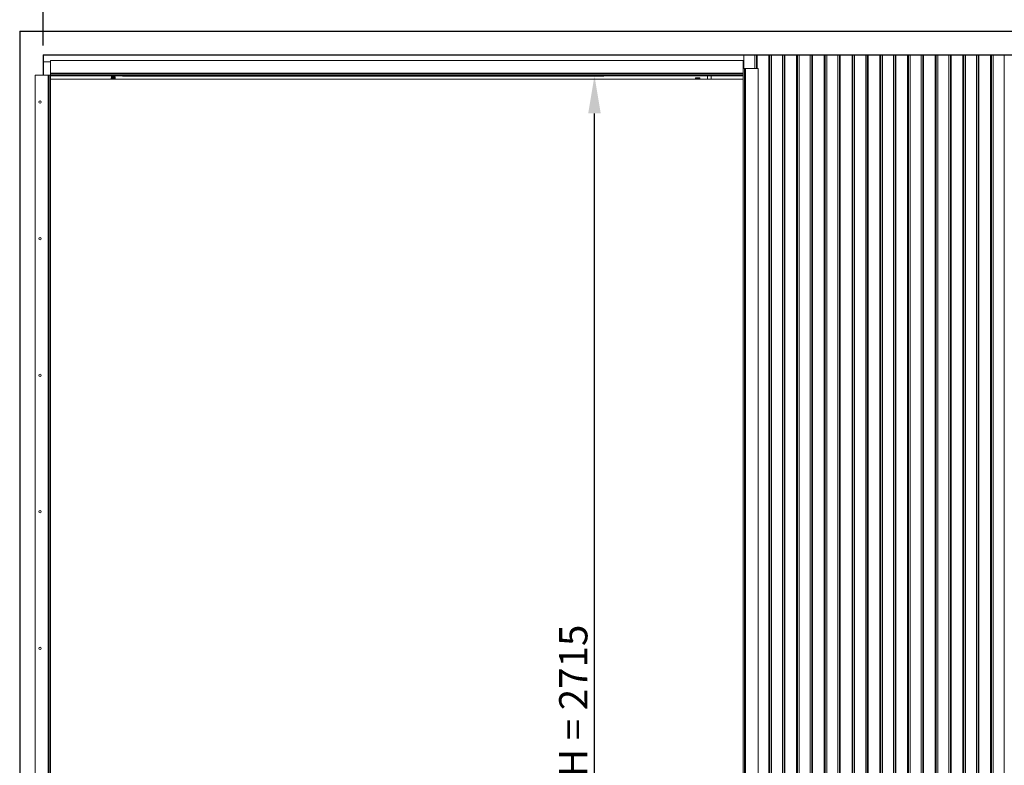
# Model space of a CAD drawing. Units: millimetres. Extents: x 0 to 45937, y -915 to 12248.
# Drawn here: x 18205 to 20296, y 2376 to 3959 of the extents above; entities that cross this region are included whole.
import ezdxf

# ---------------------------------------------------------------- set-up
doc = ezdxf.new("R2010")
doc.units = ezdxf.units.MM
doc.header["$PDSIZE"] = -1
doc.layers.add('DIM', color=1, linetype='Continuous')
doc.layers.add('StudWork', color=140, linetype='Continuous')
doc.dimstyles.new('ISO', dxfattribs={"dimtxt": 60, "dimasz": 80, "dimexe": 20, "dimexo": 20, "dimgap": 15, "dimtad": 1, "dimdec": 0, "dimtxsty": 'Standard', "dimcen": 2.5, "dimadec": 0, "dimazin": 0, "dimtfac": 1, "dimtmove": 0, "dimatfit": 1, "dimfxl": 1, "dimarcsym": 0})

# ---------------------------------------------------------------- blocks, each defined once
blk = doc.blocks.new('*D96')
at = {"layer": 'Defpoints', "color": 0}
for p in [(21266.5, 4079), (18254.5, 3884.7), (21266.5, 3884.7)]:
    blk.add_point(p, dxfattribs=at)
at = {"layer": 'DIM', "color": 0, "linetype": 'Continuous', "lineweight": -2}
for p, q in [((18254.5, 3904.7), (18254.5, 4099)), ((18334.5, 4079), (21186.5, 4079)), ((21266.5, 3904.7), (21266.5, 4099))]:
    blk.add_line(p, q, dxfattribs=at)
at = {"layer": 'DIM', "color": 0}
for points in [[(18334.5, 4092.4), (18334.5, 4065.7), (18254.5, 4079)], [(21186.5, 4065.7), (21186.5, 4092.4), (21266.5, 4079)]]:
    blk.add_solid(points, dxfattribs=at)
at = {"layer": 'DIM', "color": 0, "lineweight": 0, "insert": (19761, 4154), "char_height": 60, "attachment_point": 2}
blk.add_mtext('W = 3012', dxfattribs=at)
blk = doc.blocks.new('*D103')
at = {"layer": 'Defpoints', "color": 0}
for p in [(18403.2, 3840.2), (19425.5, 3840.2), (18345.2, 1124.7)]:
    blk.add_point(p, dxfattribs=at)
at = {"layer": 'DIM', "color": 0, "linetype": 'Continuous', "lineweight": -2}
for p, q in [((18423.2, 3840.2), (19445.5, 3840.2)), ((19425.5, 1204.7), (19425.5, 3760.2)), ((18365.2, 1124.7), (19445.5, 1124.7))]:
    blk.add_line(p, q, dxfattribs=at)
at = {"layer": 'DIM', "color": 0}
for points in [[(19438.8, 3760.2), (19412.2, 3760.2), (19425.5, 3840.2)], [(19412.2, 1204.7), (19438.8, 1204.7), (19425.5, 1124.7)]]:
    blk.add_solid(points, dxfattribs=at)
at = {"layer": 'DIM', "color": 0, "lineweight": 0, "insert": (19350.5, 2482.5), "char_height": 60, "attachment_point": 2, "rotation": 90}
blk.add_mtext('OH = 2715', dxfattribs=at)

msp = doc.modelspace()

# ---------------------------------------------------------------- linework, layer by layer
at = {"color": 7, "linetype": 'Continuous', "lineweight": 15}
for p, q in [((18254.5, 3884.7), (18254.5, 3869.7)), ((19742.5, 3884.7), (18254.5, 3884.7)), ((18254.5, 3841.7), (18254.5, 3869.7)), ((18269.7, 3869.7), (18254.5, 3869.7)), ((18269.7, 3872.5), (19741.3, 3872.5)), ((18269.7, 3872.5), (18269.7, 3845.4)), ((19741.3, 3855.7), (19741.3, 3872.5)), ((19742.5, 3869.7), (19741.3, 3869.7)), ((19742.5, 3855.7), (19742.5, 3884.7)), ((19742.5, 3884.7), (19766.1, 3884.7)), ((19766.1, 3884.7), (19769.6, 3884.7)), ((19769.6, 3855.7), (19769.6, 3884.7)), ((19769.6, 3884.7), (19771, 3884.7)), ((19771, 3884.7), (19795.9, 3884.7)), ((19795.9, 2057.2), (19795.9, 3884.7)), ((19795.9, 3884.7), (19797.9, 3884.7)), ((19797.9, 3884.7), (19797.9, 2057.2)), ((19797.9, 3884.7), (19801.4, 3884.7)), ((19801.4, 2057.2), (19801.4, 3884.7)), ((19801.4, 3884.7), (19825, 3884.7)), ((19825, 2057.2), (19825, 3884.7)), ((19825, 3884.7), (19828.5, 3884.7)), ((19828.5, 2057.2), (19828.5, 3884.7)), ((19828.5, 3884.7), (19829.9, 3884.7)), ((19829.9, 2057.2), (19829.9, 3884.7)), ((19829.9, 3884.7), (19854.8, 3884.7)), ((19854.8, 2057.2), (19854.8, 3884.7)), ((19854.8, 3884.7), (19856.8, 3884.7)), ((19856.8, 3884.7), (19856.8, 2057.2)), ((19856.8, 3884.7), (19860.3, 3884.7)), ((19860.3, 2057.2), (19860.3, 3884.7)), ((19860.3, 3884.7), (19883.9, 3884.7)), ((19883.9, 2057.2), (19883.9, 3884.7)), ((19883.9, 3884.7), (19887.4, 3884.7)), ((19887.4, 2057.2), (19887.4, 3884.7)), ((19887.4, 3884.7), (19888.8, 3884.7)), ((19888.8, 2057.2), (19888.8, 3884.7)), ((19888.8, 3884.7), (19913.7, 3884.7)), ((19913.7, 2057.2), (19913.7, 3884.7)), ((19913.7, 3884.7), (19915.7, 3884.7)), ((19915.7, 3884.7), (19915.7, 2057.2)), ((19915.7, 3884.7), (19919.2, 3884.7)), ((19919.2, 2057.2), (19919.2, 3884.7)), ((19919.2, 3884.7), (19942.7, 3884.7)), ((19942.7, 2057.2), (19942.7, 3884.7)), ((19942.7, 3884.7), (19946.2, 3884.7)), ((19946.2, 2057.2), (19946.2, 3884.7)), ((19946.2, 3884.7), (19947.7, 3884.7)), ((19947.7, 2057.2), (19947.7, 3884.7)), ((19947.7, 3884.7), (19972.6, 3884.7)), ((19972.6, 2057.2), (19972.6, 3884.7)), ((19972.6, 3884.7), (19974.6, 3884.7)), ((19974.6, 3884.7), (19974.6, 2057.2)), ((19974.6, 3884.7), (19978.1, 3884.7)), ((19978.1, 2057.2), (19978.1, 3884.7)), ((19978.1, 3884.7), (20001.6, 3884.7)), ((20001.6, 2057.2), (20001.6, 3884.7)), ((20001.6, 3884.7), (20005.1, 3884.7)), ((20005.1, 2057.2), (20005.1, 3884.7)), ((20005.1, 3884.7), (20006.6, 3884.7)), ((20006.6, 2057.2), (20006.6, 3884.7)), ((20006.6, 3884.7), (20031.5, 3884.7)), ((20031.5, 2057.2), (20031.5, 3884.7)), ((20031.5, 3884.7), (20033.5, 3884.7)), ((20033.5, 3884.7), (20033.5, 2057.2)), ((20033.5, 3884.7), (20037, 3884.7)), ((20037, 2057.2), (20037, 3884.7)), ((20037, 3884.7), (20060.5, 3884.7)), ((20060.5, 2057.2), (20060.5, 3884.7)), ((20060.5, 3884.7), (20064, 3884.7)), ((20064, 2057.2), (20064, 3884.7)), ((20064, 3884.7), (20065.5, 3884.7)), ((20065.5, 2057.2), (20065.5, 3884.7)), ((20065.5, 3884.7), (20090.3, 3884.7)), ((20090.3, 2057.2), (20090.3, 3884.7)), ((20090.3, 3884.7), (20092.4, 3884.7)), ((20092.4, 3884.7), (20092.4, 2057.2)), ((20092.4, 3884.7), (20095.9, 3884.7)), ((20095.9, 2057.2), (20095.9, 3884.7)), ((20095.9, 3884.7), (20119.4, 3884.7)), ((20119.4, 2057.2), (20119.4, 3884.7)), ((20119.4, 3884.7), (20122.9, 3884.7)), ((20122.9, 2057.2), (20122.9, 3884.7)), ((20122.9, 3884.7), (20124.4, 3884.7)), ((20124.4, 2057.2), (20124.4, 3884.7)), ((20124.4, 3884.7), (20149.2, 3884.7)), ((20149.2, 2057.2), (20149.2, 3884.7)), ((20149.2, 3884.7), (20151.3, 3884.7)), ((20151.3, 3884.7), (20151.3, 2057.2)), ((20151.3, 3884.7), (20154.8, 3884.7)), ((20154.8, 2057.2), (20154.8, 3884.7)), ((20154.8, 3884.7), (20178.3, 3884.7)), ((20178.3, 2057.2), (20178.3, 3884.7)), ((20178.3, 3884.7), (20181.8, 3884.7)), ((20181.8, 2057.2), (20181.8, 3884.7)), ((20181.8, 3884.7), (20183.2, 3884.7)), ((20183.2, 2057.2), (20183.2, 3884.7)), ((20183.2, 3884.7), (20208.1, 3884.7)), ((20208.1, 2057.2), (20208.1, 3884.7)), ((20208.1, 3884.7), (20210.2, 3884.7)), ((20210.2, 3884.7), (20210.2, 2057.2)), ((20210.2, 3884.7), (20213.7, 3884.7)), ((20213.7, 2057.2), (20213.7, 3884.7)), ((20213.7, 3884.7), (20237.2, 3884.7)), ((20237.2, 2057.2), (20237.2, 3884.7)), ((20237.2, 3884.7), (20240.7, 3884.7)), ((20240.7, 2057.2), (20240.7, 3884.7)), ((20240.7, 3884.7), (20242.1, 3884.7)), ((20242.1, 2057.2), (20242.1, 3884.7)), ((20242.1, 3884.7), (20267, 3884.7)), ((20267, 2057.2), (20267, 3884.7)), ((20267, 3884.7), (20269, 3884.7)), ((20269, 3884.7), (20269, 2057.2)), ((20269, 3884.7), (20272.5, 3884.7)), ((20272.5, 2057.2), (20272.5, 3884.7)), ((20272.5, 3884.7), (20296.1, 3884.7)), ((20296.1, 2057.2), (20296.1, 3884.7)), ((20296.1, 3884.7), (20299.6, 3884.7)), ((19741.3, 3855.7), (19741.3, 3843.3)), ((19741.3, 3855.7), (19744.2, 3855.7)), ((19741.8, 3856.7), (19742.5, 3856.7)), ((19741.8, 3855.7), (19741.8, 3856.7)), ((19744.2, 3855.7), (19744.2, 1125.4)), ((19744.2, 3855.7), (19746.2, 3855.7)), ((19746.2, 3855.7), (19746.2, 1125.4)), ((19746.2, 3855.7), (19773.3, 3855.7)), ((19773.3, 3855.7), (19773.3, 1125.4)), ((18237.7, 3841.7), (18237.7, 1124.7)), ((18237.7, 3841.7), (18264.9, 3841.7)), ((18264.9, 3841.7), (18264.9, 1124.7)), ((18264.9, 3841.7), (18266.8, 3841.7)), ((18266.8, 3841.7), (18266.8, 1124.7)), ((18266.8, 3841.7), (18269.7, 3841.7)), ((18269.7, 3845.4), (19741.3, 3845.4)), ((18269.7, 3845.4), (18269.7, 3843.4)), ((18269.7, 3843.4), (19741.3, 3843.4)), ((18269.7, 3843.4), (18269.7, 3840.6)), ((18269.7, 3840.6), (18269.7, 1124.7)), ((18269.7, 3840.5), (19741.3, 3840.5)), ((18319.5, 3839.7), (18269.7, 3839.7)), ((19741.3, 3832.7), (18269.7, 3832.7)), ((18319.5, 3839.7), (18319.5, 3840.5)), ((19741.3, 3840.2), (18319.5, 3840.2)), ((18398.8, 3835.2), (18398.8, 3832.7)), ((18398.8, 3835.2), (18400, 3835.2)), ((18399.2, 3839.7), (18399.2, 3839.6)), ((18399.2, 3838.4), (18399.2, 3838.3)), ((18399.2, 3837.2), (18399.2, 3837.1)), ((18399.2, 3835.9), (18399.2, 3835.2)), ((18400, 3832.7), (18400, 3835.2)), ((18401.9, 3835.2), (18400, 3835.2)), ((18400.3, 3840.2), (18400.1, 3840.2)), ((18403.8, 3835.2), (18401.9, 3835.2)), ((18403.8, 3835.2), (18403.8, 3832.7)), ((18403.8, 3835.2), (18406.3, 3835.2)), ((18406.3, 3832.7), (18406.3, 3835.2)), ((18407, 3835.2), (18406.3, 3835.2)), ((18407.7, 3835.2), (18407, 3835.2)), ((18407.2, 3839), (18407.2, 3839.1)), ((18407.2, 3837.7), (18407.2, 3837.8)), ((18407.2, 3835.2), (18407.2, 3836.6)), ((18407.7, 3835.2), (18407.7, 3832.7)), ((19641, 3835.7), (19640.1, 3834.8)), ((19640.1, 3832.7), (19640.1, 3834.8)), ((19641, 3835.7), (19648.5, 3835.7)), ((19642.3, 3832.7), (19642.3, 3834.8)), ((19647, 3832.7), (19647, 3834.8)), ((19649.4, 3834.8), (19648.5, 3835.7)), ((19649.4, 3832.7), (19649.4, 3834.8)), ((19665.7, 3840.2), (19665.7, 3832.7)), ((19673.7, 3832.7), (19673.7, 3840.2)), ((19741.3, 3840.6), (19741.3, 3843.3)), ((19741.3, 3840.6), (19741.3, 1125.4))]:
    msp.add_line(p, q, dxfattribs=at)
at = {"color": 8, "linetype": 'Continuous', "lineweight": 15}
for p, q in [((19766.1, 3855.7), (19766.1, 3884.7)), ((19771, 3855.7), (19771, 3884.7))]:
    msp.add_line(p, q, dxfattribs=at)
at = {"color": 7, "linetype": 'Continuous', "lineweight": 15}
for centre in [(18247.7, 3784.2), (18247.7, 3494.2), (18247.7, 3204.2), (18247.7, 2914.2), (18247.7, 2624.2)]:
    msp.add_circle(centre, 2.5, dxfattribs=at)
for points, knots in [([(18406.4, 3840.2), (18406.4, 3840.2), (18406, 3840.2), (18405, 3840.1), (18403.5, 3840), (18401.9, 3839.9), (18400.5, 3839.9), (18399.6, 3839.8), (18399.2, 3839.7), (18399.3, 3839.7), (18399.3, 3839.7)], [0, 0, 0, 0, 0.045385, 0.201121, 0.356861, 0.512598, 0.668335, 0.824065, 0.979801, 1, 1, 1, 1]), ([(18399.3, 3839.6), (18399.3, 3839.6), (18399.2, 3839.6), (18399.6, 3839.7), (18400.5, 3839.8), (18401.9, 3839.8), (18403.5, 3839.9), (18405, 3840), (18406.3, 3840.1), (18407.1, 3840.1), (18407.1, 3840.2), (18407.2, 3840.2)], [0, 0, 0, 0, 0.016649, 0.145014, 0.273374, 0.401741, 0.530107, 0.658475, 0.78684, 0.915204, 1, 1, 1, 1]), ([(18407.2, 3839.1), (18407.2, 3839.1), (18407.1, 3839), (18406.3, 3838.9), (18405, 3838.8), (18403.5, 3838.8), (18401.9, 3838.7), (18400.5, 3838.6), (18399.6, 3838.5), (18399.2, 3838.5), (18399.3, 3838.5), (18399.3, 3838.4)], [0, 0, 0, 0, 0.108788, 0.233787, 0.358787, 0.48379, 0.608791, 0.733792, 0.858787, 0.983787, 1, 1, 1, 1]), ([(18399.3, 3838.3), (18399.3, 3838.3), (18399.2, 3838.4), (18399.6, 3838.4), (18400.5, 3838.5), (18401.9, 3838.6), (18403.5, 3838.7), (18405, 3838.7), (18406.3, 3838.8), (18407.1, 3838.9), (18407.2, 3838.9), (18407.2, 3839)], [0, 0, 0, 0, 0.016213, 0.141213, 0.266208, 0.391209, 0.51621, 0.641213, 0.766213, 0.891212, 1, 1, 1, 1]), ([(18407.2, 3837.8), (18407.2, 3837.8), (18407.1, 3837.8), (18406.3, 3837.7), (18405, 3837.6), (18403.5, 3837.5), (18401.9, 3837.4), (18400.5, 3837.4), (18399.6, 3837.3), (18399.2, 3837.2), (18399.3, 3837.2), (18399.3, 3837.2)], [0, 0, 0, 0, 0.108788, 0.233787, 0.358787, 0.48379, 0.608791, 0.733792, 0.858787, 0.983787, 1, 1, 1, 1]), ([(18399.3, 3837.1), (18399.3, 3837.1), (18399.2, 3837.1), (18399.6, 3837.2), (18400.5, 3837.3), (18401.9, 3837.3), (18403.5, 3837.4), (18405, 3837.5), (18406.3, 3837.6), (18407.1, 3837.6), (18407.2, 3837.7), (18407.2, 3837.7)], [0, 0, 0, 0, 0.016213, 0.141213, 0.266208, 0.391209, 0.51621, 0.641213, 0.766213, 0.891212, 1, 1, 1, 1]), ([(18407.2, 3836.6), (18407.2, 3836.6), (18407.1, 3836.5), (18406.3, 3836.4), (18405, 3836.3), (18403.5, 3836.3), (18401.9, 3836.2), (18400.5, 3836.1), (18399.6, 3836), (18399.2, 3836), (18399.3, 3836), (18399.3, 3835.9)], [0, 0, 0, 0, 0.108788, 0.233787, 0.358787, 0.48379, 0.608791, 0.733792, 0.858787, 0.983787, 1, 1, 1, 1]), ([(18400, 3840.2), (18399.9, 3840.1), (18399.7, 3839.9), (18399.4, 3839.8), (18399.3, 3839.7)], [0, 0, 0, 0, 0.499966, 1, 1, 1, 1]), ([(18399.3, 3839.6), (18399.4, 3839.5), (18399.6, 3839.4), (18399.9, 3839.2), (18400, 3839.2)], [0, 0, 0, 0, 0.500113, 1, 1, 1, 1]), ([(18400, 3838.9), (18399.9, 3838.8), (18399.7, 3838.7), (18399.4, 3838.6), (18399.3, 3838.5)], [0, 0, 0, 0, 0.499965, 1, 1, 1, 1]), ([(18399.3, 3838.3), (18399.4, 3838.3), (18399.6, 3838.1), (18399.9, 3838), (18400, 3837.9)], [0, 0, 0, 0, 0.500114, 1, 1, 1, 1]), ([(18400, 3837.7), (18399.9, 3837.6), (18399.7, 3837.4), (18399.4, 3837.3), (18399.3, 3837.2)], [0, 0, 0, 0, 0.499966, 1, 1, 1, 1]), ([(18399.3, 3837.1), (18399.4, 3837), (18399.6, 3836.9), (18399.9, 3836.7), (18400, 3836.7)], [0, 0, 0, 0, 0.500113, 1, 1, 1, 1]), ([(18400, 3836.4), (18399.9, 3836.3), (18399.7, 3836.2), (18399.4, 3836.1), (18399.3, 3836)], [0, 0, 0, 0, 0.499966, 1, 1, 1, 1]), ([(18401, 3839), (18400.9, 3839), (18400.5, 3839.1), (18400.1, 3839.1), (18399.9, 3839.2), (18400, 3839.2), (18400.6, 3839.3), (18401.4, 3839.4), (18402.4, 3839.4), (18403.5, 3839.5), (18404.6, 3839.6), (18405.6, 3839.6), (18406.2, 3839.7), (18406.5, 3839.8), (18406.5, 3839.8), (18406.5, 3839.8)], [0, 0, 0, 0, 0.0209266, 0.10909, 0.1971549, 0.285343, 0.3734537, 0.4616158, 0.5497698, 0.6379035, 0.7260703, 0.8141284, 0.9023199, 0.9904277, 1, 1, 1, 1]), ([(18400.9, 3837.8), (18400.7, 3837.8), (18400.3, 3837.8), (18399.9, 3837.9), (18399.9, 3838), (18400.3, 3838), (18401, 3838.1), (18402, 3838.2), (18403.1, 3838.2), (18404.2, 3838.3), (18405.2, 3838.4), (18406, 3838.4), (18406.4, 3838.5), (18406.5, 3838.5), (18406.5, 3838.5)], [0, 0, 0, 0, 0.072385, 0.160513, 0.24867, 0.336837, 0.424968, 0.513132, 0.601204, 0.689394, 0.777517, 0.865674, 0.95384, 1, 1, 1, 1]), ([(18401, 3836.5), (18400.8, 3836.5), (18400.4, 3836.6), (18400.1, 3836.6), (18399.9, 3836.7), (18400.1, 3836.7), (18400.7, 3836.8), (18401.6, 3836.9), (18402.6, 3836.9), (18403.7, 3837), (18404.8, 3837.1), (18405.7, 3837.2), (18406.3, 3837.2), (18406.4, 3837.3), (18406.5, 3837.3)], [0, 0, 0, 0, 0.036192, 0.124304, 0.21236, 0.300448, 0.388471, 0.476588, 0.564662, 0.652753, 0.740853, 0.828918, 0.917008, 1, 1, 1, 1]), ([(18405.5, 3838.4), (18405.6, 3838.4), (18405.9, 3838.4), (18406.3, 3838.3), (18406.6, 3838.3), (18406.5, 3838.2), (18406, 3838.1), (18405.2, 3838), (18404.2, 3838), (18403.1, 3837.9), (18402, 3837.8), (18401, 3837.8), (18400.3, 3837.7), (18400.1, 3837.7), (18400, 3837.7)], [0, 0, 0, 0, 0.0118652, 0.1025034, 0.1930593, 0.2837502, 0.37433, 0.4649903, 0.5556059, 0.6462428, 0.7368834, 0.8274449, 0.9181361, 1, 1, 1, 1]), ([(18405.5, 3839.6), (18405.7, 3839.6), (18406.2, 3839.6), (18406.5, 3839.5), (18406.6, 3839.5), (18406.2, 3839.4), (18405.6, 3839.3), (18404.6, 3839.3), (18403.5, 3839.2), (18402.4, 3839.1), (18401.4, 3839.1), (18400.6, 3839), (18400.1, 3838.9), (18400.1, 3838.9), (18400.1, 3838.9)], [0, 0, 0, 0, 0.063101, 0.154051, 0.245067, 0.336049, 0.427038, 0.518042, 0.608954, 0.7, 0.790946, 0.881959, 0.972939, 1, 1, 1, 1]), ([(18405.5, 3837.1), (18405.7, 3837.1), (18406.1, 3837.1), (18406.5, 3837), (18406.6, 3837), (18406.3, 3836.9), (18405.7, 3836.8), (18404.8, 3836.8), (18403.8, 3836.7), (18402.6, 3836.6), (18401.6, 3836.6), (18400.7, 3836.5), (18400.2, 3836.4), (18400.1, 3836.4), (18400.1, 3836.4)], [0, 0, 0, 0, 0.046611, 0.137516, 0.228454, 0.319388, 0.410241, 0.501234, 0.592107, 0.683072, 0.773978, 0.864913, 0.955847, 1, 1, 1, 1]), ([(18406.5, 3839.8), (18406.6, 3839.8), (18406.9, 3840), (18407.1, 3840.1), (18407.2, 3840.2)], [0, 0, 0, 0, 0.499826, 1, 1, 1, 1]), ([(18407.2, 3839.1), (18407.1, 3839.2), (18406.9, 3839.3), (18406.6, 3839.4), (18406.5, 3839.5)], [0, 0, 0, 0, 0.500146, 1, 1, 1, 1]), ([(18406.5, 3838.5), (18406.6, 3838.6), (18406.9, 3838.7), (18407.1, 3838.9), (18407.2, 3838.9)], [0, 0, 0, 0, 0.4998253, 1, 1, 1, 1]), ([(18407.2, 3837.8), (18407.1, 3837.9), (18406.9, 3838), (18406.6, 3838.2), (18406.5, 3838.3)], [0, 0, 0, 0, 0.500147, 1, 1, 1, 1]), ([(18406.5, 3837.3), (18406.6, 3837.3), (18406.9, 3837.5), (18407.1, 3837.6), (18407.2, 3837.7)], [0, 0, 0, 0, 0.4998241, 1, 1, 1, 1]), ([(18407.2, 3836.6), (18407.1, 3836.7), (18406.9, 3836.8), (18406.6, 3836.9), (18406.5, 3837)], [0, 0, 0, 0, 0.500145, 1, 1, 1, 1]), ([(19640.1, 3834.8), (19640.4, 3835.1), (19641, 3835.6), (19641.8, 3835.4), (19642.2, 3835), (19642.3, 3834.8)], [0, 0, 0, 0, 0.439134, 0.751377, 1, 1, 1, 1]), ([(19642.3, 3834.8), (19643, 3835.1), (19644.1, 3835.6), (19645.8, 3835.4), (19646.6, 3835), (19647, 3834.8)], [0, 0, 0, 0, 0.43914, 0.751372, 1, 1, 1, 1]), ([(19647, 3834.8), (19647.1, 3834.9), (19647.4, 3835.3), (19648.1, 3835.6), (19648.8, 3835.3), (19649.2, 3835), (19649.4, 3834.8)], [0, 0, 0, 0, 0.140048, 0.48562, 0.816456, 1, 1, 1, 1])]:
    msp.add_open_spline(points, degree=3, knots=knots, dxfattribs=at)
at = {"layer": 'StudWork'}
for p, q in [((18204.5, 3934.7), (18204.5, 1124.7)), ((18204.5, 3934.7), (21316.5, 3934.7)), ((18254.5, 3884.7), (18254.5, 3841.7)), ((18254.5, 3884.7), (21266.5, 3884.7))]:
    msp.add_line(p, q, dxfattribs=at)

# ---------------------------------------------------------------- dimensions: what is measured, and where the dimension line sits
at = {"layer": 'DIM', "linetype": 'Continuous', "lineweight": 0}
dim = msp.add_linear_dim(base=(21266.5, 4079), p1=(18254.5, 3884.7), p2=(21266.5, 3884.7), text='W = <>', dimstyle='ISO', dxfattribs=at)
dim.commit()
dim.dimension.update_dxf_attribs({"geometry": '*D96', "text_midpoint": (19761, 4079), "dimtype": 160})
dim = msp.add_linear_dim(base=(19425.4991, 3840.2005), p1=(18345.2167, 1124.7005), p2=(18403.2168, 3840.2005), angle=90, text='OH = <>', dimstyle='ISO', dxfattribs=at)
dim.commit()
dim.dimension.update_dxf_attribs({"geometry": '*D103', "text_midpoint": (19425.4991, 2482.4505), "dimtype": 160})

doc.saveas('drawing.dxf')
